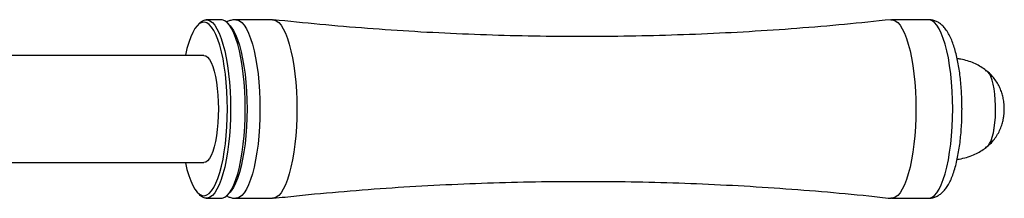
# Model space of a CAD drawing. Units: millimetres. Extents: x -520 to 14181, y 7006 to 12172.
# Drawn here: x 2414 to 2800, y 8625 to 8695 of the extents above; entities that cross this region are included whole.
import ezdxf

# ---------------------------------------------------------------- set-up
doc = ezdxf.new("R2010")
doc.units = ezdxf.units.MM

msp = doc.modelspace()

# ---------------------------------------------------------------- linework, layer by layer
at = {"color": 7, "linetype": 'Continuous', "lineweight": 25}
for p, q in [((2484.59, 8693.99), (2483.7, 8693.03)), ((2493.04, 8695.41), (2487.26, 8695.41)), ((2496.6, 8693.03), (2495.71, 8693.99)), ((2513.25, 8695.41), (2498.81, 8695.41)), ((2770.24, 8695.41), (2755.8, 8695.41)), ((2486.3, 8681.41), (2399.5, 8681.41)), ((2399.5, 8639.41), (2486.3, 8639.41)), ((2483.7, 8627.78), (2484.59, 8626.82)), ((2495.71, 8626.82), (2496.6, 8627.78)), ((2487.26, 8625.41), (2493.04, 8625.41)), ((2498.81, 8625.41), (2513.25, 8625.41)), ((2755.8, 8625.41), (2770.24, 8625.41))]:
    msp.add_line(p, q, dxfattribs=at)
at = {"color": 7, "linetype": 'Continuous', "lineweight": 25, "flags": 128}
for points in [[(2495.52, 8660.41), (2495.47, 8663.9), (2495.32, 8667.36), (2495.08, 8670.75), (2494.75, 8674.02), (2494.32, 8677.15), (2493.81, 8680.11), (2493.22, 8682.85), (2492.56, 8685.36), (2491.83, 8687.6), (2491.04, 8689.56), (2490.21, 8691.2), (2489.33, 8692.52), (2488.42, 8693.5), (2487.48, 8694.12), (2486.54, 8694.4), (2485.59, 8694.3), (2484.64, 8693.86), (2483.72, 8693.05), (2482.82, 8691.9), (2481.96, 8690.42), (2481.15, 8688.62), (2480.39, 8686.51), (2479.69, 8684.14), (2479.07, 8681.51), (2479.05, 8681.41)], [(2484.59, 8693.99), (2484.88, 8694.29), (2485.82, 8695), (2486.78, 8695.36), (2487.74, 8695.36), (2488.7, 8695), (2489.64, 8694.29), (2490.56, 8693.23), (2491.44, 8691.83), (2492.28, 8690.11), (2493.07, 8688.08), (2493.8, 8685.77), (2494.46, 8683.2), (2495.05, 8680.4), (2495.56, 8677.39), (2495.98, 8674.21), (2496.32, 8670.88), (2496.56, 8667.45), (2496.7, 8663.95), (2496.75, 8660.41)], [(2502.53, 8660.41), (2502.48, 8663.95), (2502.33, 8667.45), (2502.09, 8670.88), (2501.76, 8674.21), (2501.34, 8677.39), (2500.83, 8680.4), (2500.24, 8683.2), (2499.58, 8685.77), (2498.85, 8688.08), (2498.06, 8690.11), (2497.22, 8691.83), (2496.33, 8693.23), (2495.41, 8694.29), (2494.47, 8695), (2493.52, 8695.36), (2493.04, 8695.41)], [(2496.6, 8693.03), (2497.03, 8692.52), (2497.91, 8691.2), (2498.74, 8689.56), (2499.53, 8687.6), (2500.26, 8685.36), (2500.92, 8682.85), (2501.51, 8680.11), (2502.02, 8677.15), (2502.45, 8674.02), (2502.78, 8670.75), (2503.02, 8667.36), (2503.17, 8663.9), (2503.22, 8660.41)], [(2513.25, 8695.41), (2513.73, 8695.36), (2514.69, 8695), (2515.63, 8694.29), (2516.55, 8693.23), (2517.43, 8691.83), (2518.27, 8690.11), (2519.06, 8688.08), (2519.79, 8685.77), (2520.45, 8683.2), (2521.04, 8680.4), (2521.55, 8677.39), (2521.97, 8674.21), (2522.31, 8670.88), (2522.55, 8667.45), (2522.69, 8663.95), (2522.74, 8660.41)], [(2755.52, 8695.39), (2756.28, 8695.36), (2757.24, 8695), (2758.18, 8694.29), (2759.1, 8693.23), (2759.98, 8691.83), (2760.82, 8690.11), (2761.61, 8688.08), (2762.34, 8685.77), (2763.01, 8683.2), (2763.59, 8680.4), (2764.1, 8677.39), (2764.53, 8674.21), (2764.86, 8670.88), (2765.1, 8667.45), (2765.25, 8663.95), (2765.3, 8660.41)], [(2486.3, 8681.41), (2487.04, 8681.23), (2487.77, 8680.69), (2488.48, 8679.81), (2489.15, 8678.59), (2489.76, 8677.07), (2490.33, 8675.26), (2490.82, 8673.19), (2491.23, 8670.91), (2491.56, 8668.44), (2491.8, 8665.84), (2491.94, 8663.15), (2491.99, 8660.41), (2491.94, 8657.67), (2491.8, 8654.97), (2491.56, 8652.37), (2491.23, 8649.91), (2490.82, 8647.62), (2490.33, 8645.56), (2489.76, 8643.75), (2489.15, 8642.22), (2488.48, 8641), (2487.77, 8640.12), (2487.04, 8639.59), (2486.3, 8639.41), (2486.3, 8639.41)], [(2795.67, 8651.04), (2796.02, 8652.94), (2796.28, 8655.02), (2796.46, 8657.22), (2796.55, 8659.49), (2796.54, 8661.79), (2796.43, 8664.05), (2796.24, 8666.23), (2795.95, 8668.27), (2795.58, 8670.13), (2795.15, 8671.76), (2794.64, 8673.12), (2794.09, 8674.19), (2793.5, 8674.93), (2792.89, 8675.33), (2792.49, 8675.41)], [(2793.39, 8645.78), (2793.63, 8646.01), (2794.21, 8646.82), (2794.75, 8647.95), (2795.24, 8649.37), (2795.67, 8651.05), (2796.02, 8652.95), (2796.28, 8655.02), (2796.46, 8657.22), (2796.55, 8659.5), (2796.54, 8661.79), (2796.43, 8664.06), (2796.24, 8666.23), (2795.95, 8668.28), (2795.58, 8670.13), (2795.15, 8671.76), (2794.64, 8673.12), (2794.09, 8674.19), (2793.5, 8674.93), (2793.39, 8675.03)], [(2479.05, 8639.41), (2479.07, 8639.31), (2479.69, 8636.68), (2480.39, 8634.3), (2481.15, 8632.2), (2481.96, 8630.4), (2482.82, 8628.91), (2483.72, 8627.76), (2484.64, 8626.96), (2485.59, 8626.51), (2486.54, 8626.42), (2487.48, 8626.69), (2488.42, 8627.32), (2489.33, 8628.29), (2490.21, 8629.61), (2491.04, 8631.26), (2491.83, 8633.21), (2492.56, 8635.45), (2493.22, 8637.96), (2493.81, 8640.71), (2494.32, 8643.66), (2494.75, 8646.79), (2495.08, 8650.07), (2495.32, 8653.45), (2495.47, 8656.91), (2495.52, 8660.41)], [(2496.75, 8660.41), (2496.7, 8656.87), (2496.56, 8653.36), (2496.32, 8649.93), (2495.98, 8646.6), (2495.56, 8643.42), (2495.05, 8640.41), (2494.46, 8637.61), (2493.8, 8635.04), (2493.07, 8632.73), (2492.28, 8630.7), (2491.44, 8628.98), (2490.56, 8627.59), (2489.64, 8626.52), (2488.7, 8625.81), (2487.74, 8625.45), (2486.78, 8625.45), (2485.82, 8625.81), (2484.88, 8626.52), (2484.59, 8626.82)], [(2493.04, 8625.41), (2493.52, 8625.45), (2494.47, 8625.81), (2495.41, 8626.52), (2496.33, 8627.59), (2497.22, 8628.98), (2498.06, 8630.7), (2498.85, 8632.73), (2499.58, 8635.04), (2500.24, 8637.61), (2500.83, 8640.41), (2501.34, 8643.42), (2501.76, 8646.6), (2502.09, 8649.93), (2502.33, 8653.36), (2502.48, 8656.87), (2502.53, 8660.41)], [(2503.22, 8660.41), (2503.17, 8656.91), (2503.02, 8653.45), (2502.78, 8650.07), (2502.45, 8646.79), (2502.02, 8643.66), (2501.51, 8640.71), (2500.92, 8637.96), (2500.26, 8635.45), (2499.53, 8633.21), (2498.74, 8631.26), (2497.91, 8629.61), (2497.03, 8628.29), (2496.6, 8627.78)], [(2522.74, 8660.41), (2522.69, 8656.87), (2522.55, 8653.36), (2522.31, 8649.93), (2521.97, 8646.6), (2521.55, 8643.42), (2521.04, 8640.41), (2520.45, 8637.61), (2519.79, 8635.04), (2519.06, 8632.73), (2518.27, 8630.7), (2517.43, 8628.98), (2516.55, 8627.59), (2515.63, 8626.52), (2514.69, 8625.81), (2513.73, 8625.45), (2513.25, 8625.41)], [(2765.3, 8660.41), (2765.25, 8656.87), (2765.1, 8653.36), (2764.86, 8649.93), (2764.53, 8646.6), (2764.1, 8643.42), (2763.59, 8640.41), (2763.01, 8637.61), (2762.34, 8635.04), (2761.61, 8632.73), (2760.82, 8630.7), (2759.98, 8628.98), (2759.1, 8627.59), (2758.18, 8626.52), (2757.24, 8625.81), (2756.28, 8625.45), (2755.52, 8625.42)], [(2792.49, 8645.41), (2793.02, 8645.53), (2793.63, 8646.01), (2794.21, 8646.82), (2794.75, 8647.94), (2795.24, 8649.37), (2795.67, 8651.04)]]:
    msp.add_lwpolyline(points, dxfattribs=at)
at = {"color": 8, "linetype": 'Continuous', "lineweight": 25, "flags": 128}
for points in [[(2498.81, 8695.41), (2499.29, 8695.36), (2500.25, 8695), (2501.19, 8694.29), (2502.11, 8693.23), (2502.99, 8691.83), (2503.83, 8690.11), (2504.62, 8688.08), (2505.35, 8685.77), (2506.01, 8683.2), (2506.6, 8680.4), (2507.11, 8677.39), (2507.53, 8674.21), (2507.87, 8670.88), (2508.11, 8667.45), (2508.25, 8663.95), (2508.3, 8660.41)], [(2779.73, 8660.41), (2779.68, 8663.95), (2779.54, 8667.45), (2779.3, 8670.88), (2778.96, 8674.21), (2778.54, 8677.39), (2778.03, 8680.4), (2777.44, 8683.2), (2776.78, 8685.77), (2776.05, 8688.08), (2775.26, 8690.11), (2774.42, 8691.83), (2773.54, 8693.23), (2772.62, 8694.29), (2771.68, 8695), (2770.72, 8695.36), (2770.24, 8695.41)], [(2508.3, 8660.41), (2508.25, 8656.87), (2508.11, 8653.36), (2507.87, 8649.93), (2507.53, 8646.6), (2507.11, 8643.42), (2506.6, 8640.41), (2506.01, 8637.61), (2505.35, 8635.04), (2504.62, 8632.73), (2503.83, 8630.7), (2502.99, 8628.98), (2502.11, 8627.59), (2501.19, 8626.52), (2500.25, 8625.81), (2499.29, 8625.45), (2498.81, 8625.41)], [(2770.24, 8625.41), (2770.72, 8625.45), (2771.68, 8625.81), (2772.62, 8626.52), (2773.54, 8627.59), (2774.42, 8628.98), (2775.26, 8630.7), (2776.05, 8632.73), (2776.78, 8635.04), (2777.44, 8637.61), (2778.03, 8640.41), (2778.54, 8643.42), (2778.96, 8646.6), (2779.3, 8649.93), (2779.54, 8653.36), (2779.68, 8656.87), (2779.73, 8660.41)]]:
    msp.add_lwpolyline(points, dxfattribs=at)
at = {"color": 7, "linetype": 'Continuous', "lineweight": 25}
for points, knots in [([(2498.81, 8695.37), (2498.53, 8695.37), (2497.75, 8695.39), (2496.53, 8695.06), (2495.57, 8694.71), (2495.16, 8694.43), (2495.13, 8694.41)], [0, 0, 0, 0, 0.211967, 0.590589, 0.967602, 1, 1, 1, 1]), ([(2755.5, 8695.39), (2749.47, 8694.76), (2737.22, 8693.47), (2718.72, 8691.92), (2700.01, 8690.65), (2681.28, 8689.71), (2662.55, 8689.07), (2643.81, 8688.76), (2625.09, 8688.76), (2606.37, 8689.08), (2587.68, 8689.71), (2569.01, 8690.66), (2550.37, 8691.92), (2531.88, 8693.47), (2519.62, 8694.75), (2513.54, 8695.39)], [0, 0, 0, 0, 0.0751, 0.152484, 0.22984, 0.307166, 0.384458, 0.461714, 0.538933, 0.61611, 0.693244, 0.770331, 0.847369, 0.924356, 1, 1, 1, 1]), ([(2783.38, 8660.41), (2783.37, 8660.97), (2783.37, 8662.6), (2783.29, 8665.3), (2783.11, 8668.46), (2782.84, 8671.55), (2782.48, 8674.54), (2782.04, 8677.41), (2781.51, 8680.15), (2780.9, 8682.73), (2780.18, 8685.15), (2779.36, 8687.4), (2778.4, 8689.48), (2777.33, 8691.26), (2776.17, 8692.69), (2774.99, 8693.76), (2773.73, 8694.58), (2772.38, 8695.12), (2771.19, 8695.4), (2770.47, 8695.37), (2770.23, 8695.37)], [0, 0, 0, 0, 0.03267, 0.094731, 0.156865, 0.21913, 0.281613, 0.344427, 0.407721, 0.471706, 0.536695, 0.603157, 0.671772, 0.743219, 0.800753, 0.850721, 0.895955, 0.93845, 0.97961, 1, 1, 1, 1]), ([(2793.4, 8675.02), (2793.05, 8675.31), (2792.06, 8676.12), (2790.28, 8677.26), (2788.02, 8678.4), (2785.56, 8679.29), (2783.37, 8679.88), (2781.98, 8680.06), (2781.5, 8680.12)], [0, 0, 0, 0, 0.104939, 0.290861, 0.482097, 0.681501, 0.888258, 1, 1, 1, 1]), ([(2799.95, 8660.41), (2799.93, 8661.25), (2799.89, 8662.46), (2799.62, 8664.27), (2799.27, 8665.86), (2798.66, 8667.72), (2797.8, 8669.61), (2796.69, 8671.47), (2795.31, 8673.22), (2794.16, 8674.37), (2793.49, 8674.94), (2793.4, 8675.02)], [0, 0, 0, 0, 0.153534, 0.219201, 0.330392, 0.448834, 0.575419, 0.706161, 0.840218, 0.978722, 1, 1, 1, 1]), ([(2770.24, 8625.45), (2770.46, 8625.44), (2771.19, 8625.41), (2772.38, 8625.69), (2773.73, 8626.24), (2774.95, 8627.03), (2776.07, 8628.03), (2777.13, 8629.29), (2778.14, 8630.87), (2779.1, 8632.8), (2779.97, 8635.04), (2780.74, 8637.49), (2781.39, 8640.11), (2781.95, 8642.87), (2782.41, 8645.75), (2782.79, 8648.75), (2783.07, 8651.84), (2783.26, 8655), (2783.36, 8657.87), (2783.37, 8659.67), (2783.38, 8660.41)], [0, 0, 0, 0, 0.019246, 0.062023, 0.104467, 0.148258, 0.195308, 0.247871, 0.308083, 0.375638, 0.44537, 0.513156, 0.579049, 0.643603, 0.707254, 0.770294, 0.832921, 0.895275, 0.95746, 1, 1, 1, 1]), ([(2793.4, 8645.79), (2793.75, 8646.1), (2794.73, 8646.97), (2796.08, 8648.52), (2797.39, 8650.44), (2798.4, 8652.44), (2799.12, 8654.43), (2799.56, 8656.24), (2799.88, 8658.19), (2799.93, 8659.55), (2799.95, 8660.41)], [0, 0, 0, 0, 0.08457, 0.236221, 0.371317, 0.506411, 0.641958, 0.754107, 0.844545, 1, 1, 1, 1]), ([(2781.49, 8640.69), (2781.77, 8640.72), (2783.01, 8640.85), (2785.17, 8641.4), (2787.79, 8642.31), (2790.12, 8643.47), (2791.96, 8644.62), (2792.99, 8645.46), (2793.4, 8645.79)], [0, 0, 0, 0, 0.0636935, 0.2862559, 0.5060931, 0.6966983, 0.8798827, 1, 1, 1, 1]), ([(2513.55, 8625.38), (2516.59, 8625.73), (2525.84, 8626.77), (2541.34, 8628.16), (2560.04, 8629.59), (2578.76, 8630.69), (2597.49, 8631.47), (2616.23, 8631.94), (2634.96, 8632.09), (2653.68, 8631.93), (2672.39, 8631.45), (2691.07, 8630.65), (2709.72, 8629.54), (2728.33, 8628.11), (2743.6, 8626.73), (2752.65, 8625.71), (2755.52, 8625.38)], [0, 0, 0, 0, 0.037877, 0.115269, 0.192635, 0.26997, 0.347274, 0.424543, 0.501776, 0.578968, 0.656119, 0.733224, 0.810281, 0.887289, 0.964243, 1, 1, 1, 1]), ([(2495.11, 8626.42), (2495.15, 8626.39), (2495.57, 8626.11), (2496.52, 8625.75), (2497.74, 8625.43), (2498.51, 8625.44), (2498.8, 8625.45)], [0, 0, 0, 0, 0.037912, 0.416546, 0.782058, 1, 1, 1, 1])]:
    msp.add_open_spline(points, degree=3, knots=knots, dxfattribs=at)

doc.saveas('drawing.dxf')
